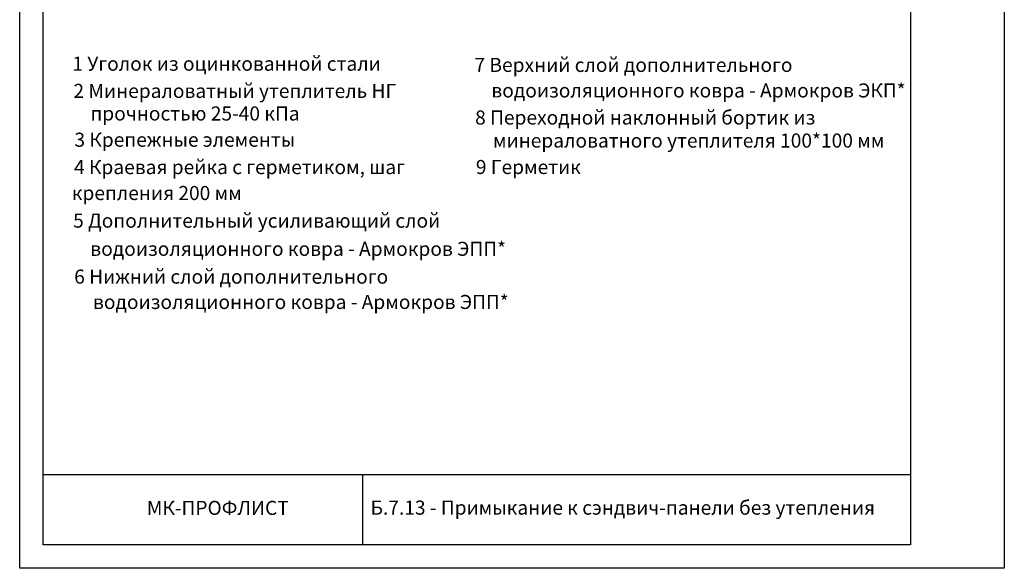
# Model space of a CAD drawing. Units: millimetres. Extents: x -172883 to 37297, y -124020 to 186017.
# Drawn here: x -1050 to 1050, y -54528 to -53359 of the extents above; entities that cross this region are included whole.
import ezdxf
from ezdxf.enums import TextEntityAlignment as Align

# ---------------------------------------------------------------- set-up
doc = ezdxf.new("R2010")
doc.units = ezdxf.units.MM
doc.layers.get('Defpoints').update_dxf_attribs({"color": 254, "lineweight": 25})
doc.layers.add('_Рамка_Текст', color=250, linetype='Continuous', lineweight=25)
doc.layers.add('Железобетон', color=7, linetype='Continuous', lineweight=25)
doc.styles.add('Arial', font='arial.ttf')

msp = doc.modelspace()

# ---------------------------------------------------------------- linework, layer by layer
at = {"layer": 'Defpoints'}
msp.add_lwpolyline([(1050.2, -54528.2), (-1049.8, -54528.2), (-1049.8, -51558.2), (1050.2, -51558.2)], close=True, dxfattribs=at)
at = {"layer": 'Железобетон'}
for p, q in [((-999.8, -54328.2), (850.2, -54328.2)), ((-318.2, -54478.2), (-318.2, -54328.2))]:
    msp.add_line(p, q, dxfattribs=at)
msp.add_lwpolyline([(850.2, -51608.2), (850.2, -54478.2), (-999.8, -54478.2), (-999.8, -51608.2), (850.2, -51608.2)], dxfattribs=at)

# ---------------------------------------------------------------- texts
at = {"layer": '_Рамка_Текст', "color": 0, "style": 'Arial'}
for s, p in [('1 Уголок из оцинкованной стали ', (-937.5, -53467.8)), ('2 Минераловатный утеплитель НГ', (-935.2, -53525.8)), ('прочностью 25-40 кПа ', (-899, -53573.9))]:
    msp.add_text(s, height=30, dxfattribs=at).set_placement(p)
for s, p in [('7 Верхний слой дополнительного ', (-79.9, -53455.4)), ('водоизоляционного ковра - Армокров ЭКП*', (-43.9, -53509.8)), ('8 Переходной наклонный бортик из ', (-78.5, -53567.5)), ('3 Крепежные элементы ', (-933.1, -53614.8)), ('минераловатного утеплителя 100*100 мм', (-40.4, -53616.6)), ('9 Герметик ', (-76.9, -53673)), ('5 Дополнительный усиливающий слой ', (-935.9, -53787.3)), (' водоизоляционного ковра - Армокров ЭПП*', (-908.4, -53847.3)), ('6 Нижний слой дополнительного ', (-933.6, -53906.6)), ('водоизоляционного ковра - Армокров ЭПП* ', (-893.5, -53960.6))]:
    msp.add_text(s, height=30, dxfattribs=at).set_placement(p, align=Align.MIDDLE_LEFT)
at = {"layer": 'Железобетон', "style": 'Arial'}
for s, p in [('4 Краевая рейка с герметиком, шаг  ', (-933.9, -53688.2)), ('                крепления 200 мм', (-1085.4, -53743.4))]:
    msp.add_text(s, height=30, dxfattribs=at).set_placement(p)
msp.add_text('    МК-ПРОФЛИСТ  ', height=30, dxfattribs=at).set_placement((-815.3, -54423.8), align=Align.BOTTOM_LEFT)
at = {"layer": 'Железобетон', "insert": (231.8, -54402.8), "char_height": 30, "width": 1100, "attachment_point": 5, "style": 'Arial'}
msp.add_mtext(' Б.7.13 - Примыкание к сэндвич-панели без утепления ', dxfattribs=at)

doc.saveas('drawing.dxf')
